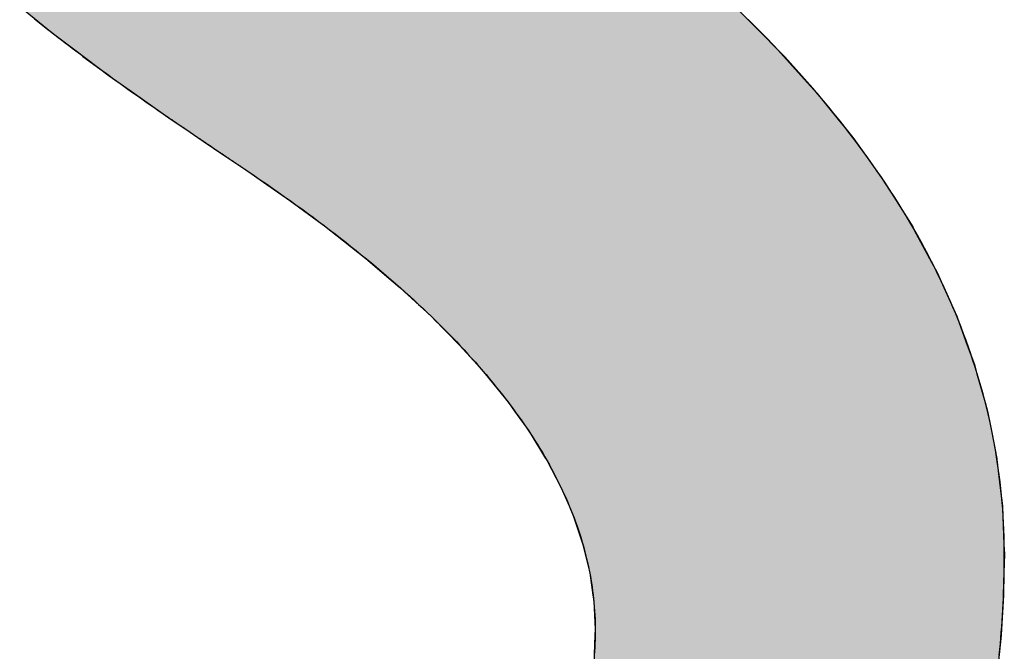
# Model space of a CAD drawing. Extents: x -139 to 16701, y -126 to 11794.
# Drawn here: x 6593 to 6735, y 624 to 715 of the extents above; entities that cross this region are included whole.
import ezdxf

# ---------------------------------------------------------------- set-up
doc = ezdxf.new("R2010")
doc.units = 0
doc.layers.add('AM_6', color=2, linetype='CONTINUOUS')

msp = doc.modelspace()

# ---------------------------------------------------------------- linework, layer by layer
at = {"layer": 'AM_6', "linetype": 'CONTINUOUS'}
for p, q in [((6593.41, 716.95), (6598.09, 713.15)), ((6696.31, 716.95), (6700.09, 713.15)), ((6598.09, 713.15), (6601.33, 710.72)), ((6700.09, 713.15), (6702.51, 710.72)), ((6601.33, 710.72), (6606.3, 706.99)), ((6702.51, 710.72), (6705.87, 706.99)), ((6606.3, 706.99), (6609.92, 704.44)), ((6705.87, 706.99), (6708.17, 704.44)), ((6609.92, 704.44), (6615.23, 700.7)), ((6708.17, 704.44), (6711.18, 700.7)), ((6615.23, 700.7), (6617.3, 699.27)), ((6711.18, 700.7), (6712.33, 699.27)), ((6617.3, 699.27), (6619.05, 698.09)), ((6712.33, 699.27), (6713.29, 698.09)), ((6619.05, 698.09), (6619.83, 697.57)), ((6619.83, 697.57), (6622.81, 695.55)), ((6713.29, 698.09), (6713.66, 697.57)), ((6713.66, 697.57), (6715.1, 695.55)), ((6622.81, 695.55), (6626.25, 693.22)), ((6715.1, 695.55), (6716.76, 693.22)), ((6626.25, 693.22), (6628.48, 691.68)), ((6716.76, 693.22), (6717.87, 691.68)), ((6628.48, 691.68), (6632.3, 689.03)), ((6717.87, 691.68), (6719.52, 689.03)), ((6632.3, 689.03), (6637.48, 685.21)), ((6719.52, 689.03), (6721.91, 685.21)), ((6637.48, 685.21), (6637.96, 684.85)), ((6637.96, 684.85), (6643.23, 680.68)), ((6721.91, 685.21), (6722.1, 684.85)), ((6722.1, 684.85), (6724.33, 680.68)), ((6643.23, 680.68), (6645.59, 678.67)), ((6724.33, 680.68), (6725.41, 678.67)), ((6645.59, 678.67), (6648.11, 676.51)), ((6725.41, 678.67), (6726.37, 676.51)), ((6648.11, 676.51), (6652.6, 672.36)), ((6726.37, 676.51), (6728.24, 672.36)), ((6652.6, 672.36), (6652.89, 672.07)), ((6652.89, 672.07), (6656.7, 668.21)), ((6728.24, 672.36), (6728.37, 672.07)), ((6728.37, 672.07), (6729.77, 668.21)), ((6656.7, 668.21), (6659.22, 665.41)), ((6729.77, 668.21), (6730.79, 665.41)), ((6659.22, 665.41), (6660.41, 664.08)), ((6730.79, 665.41), (6731.16, 664.08)), ((6660.41, 664.08), (6663.73, 659.95)), ((6731.16, 664.08), (6732.32, 659.95)), ((6663.73, 659.95), (6664.63, 658.68)), ((6732.32, 659.95), (6732.67, 658.68)), ((6664.63, 658.68), (6666.66, 655.84)), ((6732.67, 658.68), (6733.24, 655.84)), ((6666.66, 655.84), (6669.09, 651.9)), ((6733.24, 655.84), (6734.02, 651.9)), ((6669.09, 651.9), (6669.2, 651.73)), ((6734.02, 651.9), (6734.04, 651.73)), ((6669.2, 651.73), (6671.34, 647.64)), ((6734.04, 651.73), (6734.52, 647.64)), ((6671.34, 647.64), (6672.46, 645.05)), ((6734.52, 647.64), (6734.83, 645.05)), ((6672.46, 645.05), (6673.1, 643.55)), ((6734.83, 645.05), (6734.88, 643.55)), ((6673.1, 643.55), (6674.47, 639.48)), ((6734.88, 643.55), (6735.04, 639.48)), ((6674.47, 639.48), (6674.79, 638.13)), ((6735.04, 639.48), (6735.1, 638.13)), ((6674.79, 638.13), (6675.44, 635.41)), ((6735.1, 638.13), (6735.04, 635.41)), ((6675.44, 635.41), (6675.9, 632.23)), ((6735.04, 635.41), (6734.98, 632.23)), ((6675.9, 632.23), (6676.03, 631.36)), ((6734.98, 632.23), (6734.93, 631.36)), ((6676.03, 631.36), (6676.22, 627.32)), ((6734.93, 631.36), (6734.69, 627.32)), ((6676.19, 626.47), (6676.01, 622.29)), ((6676.22, 627.32), (6676.19, 626.47)), ((6734.64, 626.47), (6734.21, 622.29)), ((6734.69, 627.32), (6734.64, 626.47))]:
    msp.add_line(p, q, dxfattribs=at)
at = {"layer": 'AM_6'}
for points in [[(6595.54, 715.17), (6596.02, 714.79), (6596.5, 714.4), (6596.99, 714.02), (6597.48, 713.64), (6597.97, 713.25), (6598.46, 712.87), (6598.96, 712.48), (6599.46, 712.1), (6599.96, 711.71), (6600.47, 711.32), (6600.98, 710.94), (6601.49, 710.55), (6602.01, 710.16), (6602.52, 709.77), (6603.04, 709.38), (6603.57, 708.99), (6604.09, 708.6), (6604.62, 708.21), (6605.16, 707.82), (6605.69, 707.43), (6606.23, 707.04), (6606.77, 706.64), (6607.31, 706.25), (6607.86, 705.86), (6608.41, 705.46), (6608.96, 705.07), (6609.52, 704.67), (6610.08, 704.28), (6610.64, 703.88), (6611.2, 703.49), (6611.77, 703.09), (6612.34, 702.69), (6612.91, 702.3), (6613.49, 701.9), (6614.07, 701.5), (6614.65, 701.1), (6615.23, 700.7)], [(6734.37, 623.58), (6734.45, 624.38), (6734.53, 625.2), (6734.6, 626.01), (6734.66, 626.82), (6734.73, 627.64), (6734.78, 628.47), (6734.83, 629.29), (6734.88, 630.12), (6734.92, 630.95), (6734.96, 631.78), (6735, 632.62), (6735.02, 633.46), (6735.05, 634.3), (6735.07, 635.15), (6735.08, 636), (6735.09, 636.85), (6735.09, 637.7), (6735.09, 638.63), (6735.08, 639.63), (6735.06, 640.62), (6735.03, 641.61), (6734.98, 642.6), (6734.93, 643.59), (6734.86, 644.58), (6734.78, 645.57), (6734.69, 646.56), (6734.6, 647.54), (6734.48, 648.53), (6734.36, 649.51), (6734.23, 650.49), (6734.09, 651.47), (6733.93, 652.45), (6733.76, 653.43), (6733.59, 654.4), (6733.4, 655.38), (6733.2, 656.35), (6732.99, 657.32), (6732.77, 658.29), (6732.53, 659.26), (6732.29, 660.23), (6732.04, 661.2), (6731.77, 662.16), (6731.49, 663.13), (6731.2, 664.09), (6730.9, 665.05), (6730.59, 666.01), (6730.27, 666.97), (6729.94, 667.93), (6729.6, 668.88), (6729.24, 669.84), (6728.88, 670.79), (6728.5, 671.75), (6728.11, 672.7), (6727.71, 673.65), (6727.3, 674.59), (6726.88, 675.54), (6726.45, 676.49), (6726, 677.43), (6725.55, 678.38), (6725.08, 679.32), (6724.61, 680.26), (6724.12, 681.2), (6723.62, 682.14), (6723.11, 683.07), (6722.59, 684.01), (6722.06, 684.94), (6721.51, 685.88), (6720.96, 686.81), (6720.39, 687.74), (6719.82, 688.67), (6719.23, 689.6), (6718.63, 690.52), (6718.02, 691.45), (6717.4, 692.37), (6716.77, 693.3), (6716.12, 694.22), (6715.47, 695.14), (6714.8, 696.06), (6714.13, 696.97), (6713.44, 697.89), (6712.74, 698.81), (6712.03, 699.72), (6711.31, 700.63), (6710.58, 701.54), (6709.83, 702.45), (6709.08, 703.36), (6708.31, 704.27), (6707.54, 705.17), (6706.75, 706.08), (6705.95, 706.98), (6705.14, 707.88), (6704.32, 708.79), (6703.49, 709.69), (6702.64, 710.58), (6701.79, 711.48), (6700.92, 712.38), (6700.05, 713.27), (6699.16, 714.16), (6698.26, 715.06)], [(6615.23, 700.7), (6615.29, 700.66), (6615.35, 700.62), (6615.41, 700.58), (6615.47, 700.54), (6615.53, 700.49), (6615.59, 700.45), (6615.65, 700.41), (6615.71, 700.37), (6615.78, 700.32), (6615.84, 700.28), (6615.9, 700.24), (6615.96, 700.19), (6616.03, 700.15), (6616.09, 700.11), (6616.16, 700.06), (6616.22, 700.02), (6616.29, 699.97), (6616.35, 699.93), (6616.42, 699.88), (6616.49, 699.84), (6616.55, 699.79), (6616.62, 699.74), (6616.69, 699.7), (6616.76, 699.65), (6616.83, 699.6), (6616.9, 699.55), (6616.97, 699.51), (6617.04, 699.46), (6617.11, 699.41), (6617.18, 699.36), (6617.25, 699.31), (6617.32, 699.26), (6617.4, 699.21), (6617.47, 699.16), (6617.54, 699.11), (6617.62, 699.06), (6617.69, 699.01), (6617.77, 698.96), (6617.84, 698.91), (6617.92, 698.86), (6617.99, 698.81), (6618.07, 698.76), (6618.15, 698.7), (6618.22, 698.65), (6618.3, 698.6), (6618.38, 698.54), (6618.46, 698.49), (6618.54, 698.44), (6618.62, 698.38), (6618.7, 698.33), (6618.78, 698.27), (6618.86, 698.22), (6618.94, 698.16), (6619.02, 698.11), (6619.11, 698.05), (6619.19, 698), (6619.27, 697.94), (6619.36, 697.88), (6619.44, 697.83), (6619.53, 697.77), (6619.61, 697.71), (6619.7, 697.65), (6619.78, 697.6), (6619.87, 697.54), (6619.96, 697.48), (6620.04, 697.42), (6620.13, 697.36), (6620.22, 697.3), (6620.31, 697.24), (6620.4, 697.18), (6620.49, 697.12), (6620.58, 697.06), (6620.67, 697), (6620.76, 696.94), (6620.85, 696.87), (6620.94, 696.81), (6621.04, 696.75), (6621.13, 696.69), (6621.22, 696.62), (6621.32, 696.56), (6621.41, 696.5), (6621.51, 696.43), (6621.6, 696.37), (6621.7, 696.3), (6621.79, 696.24), (6621.89, 696.17), (6621.99, 696.11), (6622.08, 696.04), (6622.18, 695.98), (6622.28, 695.91), (6622.38, 695.84), (6622.48, 695.77), (6622.58, 695.71), (6622.68, 695.64), (6622.78, 695.57), (6622.88, 695.5), (6622.98, 695.43), (6623.09, 695.37), (6623.19, 695.3), (6623.29, 695.23), (6623.4, 695.16), (6623.5, 695.09), (6623.6, 695.02), (6623.71, 694.94), (6623.81, 694.87), (6623.92, 694.8), (6624.03, 694.73), (6624.13, 694.66), (6624.24, 694.58), (6624.35, 694.51), (6624.46, 694.44), (6624.57, 694.37), (6624.67, 694.29), (6624.78, 694.22), (6624.89, 694.14), (6625, 694.07), (6625.12, 693.99), (6625.23, 693.92), (6625.34, 693.84), (6625.45, 693.76), (6625.56, 693.69), (6625.68, 693.61), (6625.79, 693.53), (6625.91, 693.46), (6626.02, 693.38), (6626.14, 693.3), (6626.25, 693.22)], [(6626.25, 693.22), (6627.14, 692.62), (6628.03, 692.02), (6628.91, 691.42), (6629.77, 690.82), (6630.63, 690.22), (6631.49, 689.61), (6632.33, 689.01), (6633.17, 688.41), (6633.99, 687.81), (6634.81, 687.21), (6635.63, 686.61), (6636.43, 686.01), (6637.23, 685.41), (6638.01, 684.81), (6638.79, 684.21), (6639.56, 683.62), (6640.33, 683.02), (6641.08, 682.42), (6641.83, 681.82), (6642.57, 681.22), (6643.3, 680.62), (6644.03, 680.03), (6644.74, 679.43), (6645.45, 678.83), (6646.15, 678.23), (6646.84, 677.63), (6647.52, 677.04), (6648.2, 676.44), (6648.87, 675.84), (6649.53, 675.25), (6650.18, 674.65), (6650.82, 674.06), (6651.45, 673.46), (6652.08, 672.86), (6652.7, 672.27), (6653.31, 671.67), (6653.91, 671.08), (6654.51, 670.48), (6655.1, 669.89), (6655.67, 669.29), (6656.25, 668.7), (6656.81, 668.1), (6657.36, 667.51), (6657.91, 666.92), (6658.45, 666.32), (6658.98, 665.73), (6659.5, 665.14), (6660.02, 664.54), (6660.52, 663.95), (6661.02, 663.36), (6661.51, 662.77), (6661.99, 662.17), (6662.47, 661.58), (6662.93, 660.99), (6663.39, 660.4), (6663.84, 659.81), (6664.28, 659.21), (6664.72, 658.62), (6665.14, 658.03), (6665.56, 657.44), (6665.97, 656.85), (6666.37, 656.26), (6666.77, 655.67), (6667.15, 655.08), (6667.53, 654.49), (6667.9, 653.9), (6668.26, 653.31), (6668.62, 652.73), (6668.96, 652.14), (6669.3, 651.55), (6669.63, 650.96), (6669.95, 650.37), (6670.27, 649.78), (6670.57, 649.2), (6670.87, 648.61), (6671.16, 648.02), (6671.44, 647.43), (6671.71, 646.85), (6671.98, 646.26), (6672.23, 645.67), (6672.48, 645.09), (6672.73, 644.5), (6672.96, 643.92), (6673.18, 643.33), (6673.4, 642.75), (6673.61, 642.16), (6673.81, 641.58), (6674, 640.99), (6674.19, 640.41), (6674.37, 639.82), (6674.53, 639.24), (6674.69, 638.66), (6674.85, 638.07), (6674.99, 637.49), (6675.13, 636.91), (6675.26, 636.32), (6675.38, 635.74), (6675.49, 635.16), (6675.6, 634.58), (6675.69, 634), (6675.78, 633.41), (6675.86, 632.83), (6675.93, 632.25), (6676, 631.67), (6676.05, 631.09), (6676.1, 630.51), (6676.14, 629.93), (6676.17, 629.35), (6676.2, 628.77), (6676.21, 628.19), (6676.22, 627.61), (6676.22, 627.14), (6676.22, 626.77), (6676.22, 626.4), (6676.21, 626.03), (6676.2, 625.67), (6676.19, 625.3), (6676.18, 624.94), (6676.16, 624.58), (6676.14, 624.22), (6676.12, 623.86)]]:
    msp.add_lwpolyline(points, dxfattribs=at)
for points in [[(6593.41, 716.95), (6598.09, 713.15), (6700.09, 713.15)], [(6700.09, 713.15), (6696.31, 716.95), (6593.41, 716.95)], [(6598.09, 713.15), (6601.33, 710.72), (6702.51, 710.72)], [(6702.51, 710.72), (6700.09, 713.15), (6598.09, 713.15)], [(6601.33, 710.72), (6606.3, 706.99), (6705.87, 706.99)], [(6705.87, 706.99), (6702.51, 710.72), (6601.33, 710.72)], [(6606.3, 706.99), (6609.92, 704.44), (6708.17, 704.44)], [(6708.17, 704.44), (6705.87, 706.99), (6606.3, 706.99)], [(6609.92, 704.44), (6615.23, 700.7), (6711.18, 700.7)], [(6711.18, 700.7), (6708.17, 704.44), (6609.92, 704.44)], [(6615.23, 700.7), (6617.3, 699.27), (6712.33, 699.27)], [(6712.33, 699.27), (6711.18, 700.7), (6615.23, 700.7)], [(6617.3, 699.27), (6619.05, 698.09), (6713.29, 698.09)], [(6713.29, 698.09), (6712.33, 699.27), (6617.3, 699.27)], [(6619.05, 698.09), (6619.83, 697.57), (6713.66, 697.57)], [(6713.66, 697.57), (6713.29, 698.09), (6619.05, 698.09)], [(6619.83, 697.57), (6622.81, 695.55), (6715.1, 695.55)], [(6715.1, 695.55), (6713.66, 697.57), (6619.83, 697.57)], [(6622.81, 695.55), (6626.25, 693.22), (6716.76, 693.22)], [(6716.76, 693.22), (6715.1, 695.55), (6622.81, 695.55)], [(6626.25, 693.22), (6628.48, 691.68), (6717.87, 691.68)], [(6717.87, 691.68), (6716.76, 693.22), (6626.25, 693.22)], [(6628.48, 691.68), (6632.3, 689.03), (6719.52, 689.03)], [(6719.52, 689.03), (6717.87, 691.68), (6628.48, 691.68)], [(6632.3, 689.03), (6637.48, 685.21), (6721.91, 685.21)], [(6721.91, 685.21), (6719.52, 689.03), (6632.3, 689.03)], [(6637.48, 685.21), (6637.96, 684.85), (6722.1, 684.85)], [(6722.1, 684.85), (6721.91, 685.21), (6637.48, 685.21)], [(6637.96, 684.85), (6643.23, 680.68), (6724.33, 680.68)], [(6724.33, 680.68), (6722.1, 684.85), (6637.96, 684.85)], [(6643.23, 680.68), (6645.59, 678.67), (6725.41, 678.67)], [(6725.41, 678.67), (6724.33, 680.68), (6643.23, 680.68)], [(6645.59, 678.67), (6648.11, 676.51), (6726.37, 676.51)], [(6726.37, 676.51), (6725.41, 678.67), (6645.59, 678.67)], [(6648.11, 676.51), (6652.6, 672.36), (6728.24, 672.36)], [(6728.24, 672.36), (6726.37, 676.51), (6648.11, 676.51)], [(6652.6, 672.36), (6652.89, 672.07), (6728.37, 672.07)], [(6728.37, 672.07), (6728.24, 672.36), (6652.6, 672.36)], [(6652.89, 672.07), (6656.7, 668.21), (6729.77, 668.21)], [(6729.77, 668.21), (6728.37, 672.07), (6652.89, 672.07)], [(6656.7, 668.21), (6659.22, 665.41), (6730.79, 665.41)], [(6730.79, 665.41), (6729.77, 668.21), (6656.7, 668.21)], [(6659.22, 665.41), (6660.41, 664.08), (6731.16, 664.08)], [(6731.16, 664.08), (6730.79, 665.41), (6659.22, 665.41)], [(6660.41, 664.08), (6663.73, 659.95), (6732.32, 659.95)], [(6732.32, 659.95), (6731.16, 664.08), (6660.41, 664.08)], [(6663.73, 659.95), (6664.63, 658.68), (6732.67, 658.68)], [(6732.67, 658.68), (6732.32, 659.95), (6663.73, 659.95)], [(6664.63, 658.68), (6666.66, 655.84), (6733.24, 655.84)], [(6733.24, 655.84), (6732.67, 658.68), (6664.63, 658.68)], [(6666.66, 655.84), (6669.09, 651.9), (6734.02, 651.9)], [(6734.02, 651.9), (6733.24, 655.84), (6666.66, 655.84)], [(6669.09, 651.9), (6669.2, 651.73), (6734.04, 651.73)], [(6734.04, 651.73), (6734.02, 651.9), (6669.09, 651.9)], [(6669.2, 651.73), (6671.34, 647.64), (6734.52, 647.64)], [(6734.52, 647.64), (6734.04, 651.73), (6669.2, 651.73)], [(6671.34, 647.64), (6672.46, 645.05), (6734.83, 645.05)], [(6734.83, 645.05), (6734.52, 647.64), (6671.34, 647.64)], [(6672.46, 645.05), (6673.1, 643.55), (6734.88, 643.55)], [(6734.88, 643.55), (6734.83, 645.05), (6672.46, 645.05)], [(6673.1, 643.55), (6674.47, 639.48), (6735.04, 639.48)], [(6735.04, 639.48), (6734.88, 643.55), (6673.1, 643.55)], [(6674.47, 639.48), (6674.79, 638.13), (6735.1, 638.13)], [(6735.1, 638.13), (6735.04, 639.48), (6674.47, 639.48)], [(6674.79, 638.13), (6675.44, 635.41), (6735.04, 635.41)], [(6735.04, 635.41), (6735.1, 638.13), (6674.79, 638.13)], [(6675.44, 635.41), (6675.9, 632.23), (6734.98, 632.23)], [(6734.98, 632.23), (6735.04, 635.41), (6675.44, 635.41)], [(6675.9, 632.23), (6676.03, 631.36), (6734.93, 631.36)], [(6734.93, 631.36), (6734.98, 632.23), (6675.9, 632.23)], [(6676.03, 631.36), (6676.22, 627.32), (6734.69, 627.32)], [(6734.69, 627.32), (6734.93, 631.36), (6676.03, 631.36)], [(6676.19, 626.47), (6676.01, 622.29), (6734.21, 622.29)], [(6676.22, 627.32), (6676.19, 626.47), (6734.64, 626.47)], [(6734.21, 622.29), (6734.64, 626.47), (6676.19, 626.47)], [(6734.64, 626.47), (6734.69, 627.32), (6676.22, 627.32)]]:
    msp.add_solid(points, dxfattribs=at)

doc.saveas('drawing.dxf')
